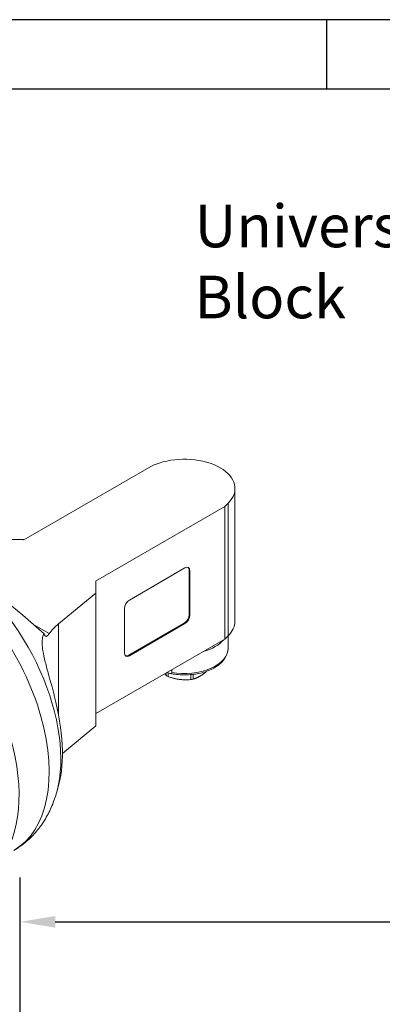
# Model space of a CAD drawing. Units: inches. Extents: x 0.7 to 32.2, y 0.7 to 24.7.
# Drawn here: x 6 to 9.1, y 16.4 to 24.7 of the extents above; entities that cross this region are included whole.
import ezdxf

# ---------------------------------------------------------------- set-up
doc = ezdxf.new("R2010")
doc.units = ezdxf.units.IN
doc.header["$LTSCALE"] = 3
doc.header["$MEASUREMENT"] = 0
doc.layers.get('0').update_dxf_attribs({"lineweight": 25})
doc.layers.add('D', color=7, linetype='Continuous', lineweight=18)
doc.layers.add('L', color=7, linetype='Continuous', lineweight=18)
doc.styles.add('DEFAULT-ANSI', font='arial.ttf')
doc.dimstyles.new('INCH', dxfattribs={"dimscale": 3, "dimtxt": 0.12, "dimasz": 0.098425, "dimexe": 0.125, "dimexo": 0.0625, "dimgap": 0.031496, "dimtad": 0, "dimtih": 1, "dimtoh": 1, "dimdec": 3, "dimrnd": 1e-08, "dimzin": 4, "dimdsep": 46, "dimtxsty": 'DEFAULT-ANSI', "dimcen": 0.09, "dimdle": 0.393701, "dimclrd": 7, "dimclre": 7, "dimclrt": 7, "dimadec": 0, "dimazin": 1, "dimtfac": 0.666667, "dimtdec": 3, "dimtofl": 0, "dimtmove": 0, "dimatfit": 3, "dimfxl": 1, "dimtolj": 1, "dimtzin": 4, "dimlwd": 25, "dimlwe": 25, "dimarcsym": 0})
doc.dimstyles.new('INCH$7', dxfattribs={"dimscale": 3, "dimtxt": 0.12, "dimasz": 0.098425, "dimexe": 0.125, "dimexo": 0.0625, "dimgap": 0.031496, "dimtad": 0, "dimtih": 1, "dimtoh": 1, "dimdec": 3, "dimrnd": 1e-08, "dimzin": 4, "dimdsep": 46, "dimtxsty": 'DEFAULT-ANSI', "dimcen": 0.09, "dimdle": 0.393701, "dimclrd": 7, "dimclre": 7, "dimclrt": 7, "dimadec": 0, "dimazin": 1, "dimtfac": 0.666667, "dimtdec": 3, "dimtofl": 0, "dimtmove": 0, "dimatfit": 3, "dimfxl": 1, "dimtolj": 1, "dimtzin": 4, "dimlwd": 15, "dimlwe": 25, "dimarcsym": 0})

# ---------------------------------------------------------------- blocks, each defined once
blk = doc.blocks.new('Borders A BORDER')
at = {"layer": 'L', "color": 7, "linetype": 'Continuous', "lineweight": 25}
for p, q in [((10.7492, 8.2483), (0.2492, 8.2483)), ((2.8742, 8.2483), (2.8742, 8.0533)), ((0.2492, 8.0533), (10.5541, 8.0533))]:
    blk.add_line(p, q, dxfattribs=at)
blk = doc.blocks.new('*D36')
at = {"layer": 'D', "color": 7, "linetype": 'Continuous', "lineweight": 25, "transparency": 16777216}
for p, q in [((6.033, 11.1079), (6.033, 17.4962)), ((17.1283, 10.6921), (17.1283, 17.4962)), ((6.3283, 17.1212), (11.0531, 17.1212)), ((16.833, 17.1212), (12.1082, 17.1212))]:
    blk.add_line(p, q, dxfattribs=at)
at = {"layer": 'D', "color": 7, "linetype": 'Continuous', "transparency": 16777216}
for points in [[(6.3283, 17.1705), (6.3283, 17.072), (6.033, 17.1212)], [(16.833, 17.1705), (16.833, 17.072), (17.1283, 17.1212)]]:
    blk.add_solid(points, dxfattribs=at)
at = {"layer": 'Defpoints', "color": 0, "linetype": 'Continuous', "transparency": 16777216}
for p in [(17.1283, 17.1212), (6.033, 10.9204), (17.1283, 10.5046)]:
    blk.add_point(p, dxfattribs=at)
at = {"layer": 'D', "color": 7, "linetype": 'Continuous', "lineweight": 25, "transparency": 16777216, "insert": (11.1476, 17.3051), "char_height": 0.36, "attachment_point": 1, "style": 'DEFAULT-ANSI'}
blk.add_mtext('\\A1;8.41', dxfattribs=at)

msp = doc.modelspace()

# ---------------------------------------------------------------- linework, layer by layer
at = {"layer": 'L'}
for p, q in [((7.158, 20.9814), (6.0637, 20.3496)), ((7.2068, 20.9977), (7.158, 20.9814)), ((7.849, 19.6625), (7.849, 20.7836)), ((7.7635, 20.6318), (7.7917, 20.66)), ((7.7917, 20.66), (7.7917, 19.5389)), ((6.6692, 20), (7.7635, 20.6318)), ((7.7635, 19.5107), (7.7635, 20.6318)), ((6.0613, 20.351), (5.889, 20.351)), ((6.0637, 20.3496), (6.0613, 20.351)), ((6.9563, 19.8403), (7.4261, 20.1116)), ((7.4616, 19.7174), (7.4616, 20.0911)), ((7.4616, 20.0911), (7.4679, 20.0874)), ((7.4679, 20.0874), (7.4679, 19.7138)), ((6.6716, 19.9987), (6.6692, 20)), ((6.6716, 19.8991), (6.6716, 19.9987)), ((6.3563, 19.6392), (6.6716, 19.8991)), ((6.6716, 19.8991), (6.6716, 18.7781)), ((6.9146, 19.3943), (6.9146, 19.768)), ((6.3563, 18.8703), (6.3563, 19.6392)), ((6.9501, 19.3738), (7.4198, 19.645)), ((7.4261, 19.6414), (6.9563, 19.3702)), ((7.4198, 19.645), (7.4261, 19.6414)), ((7.4679, 19.7138), (7.4616, 19.7174)), ((6.2775, 19.5567), (6.1518, 19.6293)), ((7.7635, 19.5107), (6.6716, 18.8804)), ((7.7917, 19.5389), (7.7635, 19.5107)), ((7.79, 19.4335), (7.79, 19.5372)), ((6.9563, 19.3702), (6.9501, 19.3738)), ((7.2673, 19.2243), (7.2673, 19.2017)), ((7.2835, 19.1932), (7.2835, 19.225)), ((7.3152, 19.2519), (7.3152, 19.2293)), ((7.4751, 19.2103), (7.4751, 19.1686)), ((7.4961, 19.1724), (7.4961, 19.2125)), ((6.6716, 18.7781), (6.3888, 18.5449)), ((6.3588, 18.2839), (6.3407, 18.2182))]:
    msp.add_line(p, q, dxfattribs=at)
for centre, major_axis, ratio, start_param, end_param in [((7.4209, 20.7836), (0.4281, 0), 0.57735, 5.759587, 8.37758), ((5.254, 18.978), (0.7234, -1.253), 0.57735, 0, 2.31428), ((5.8534, 19.697), (-0.7312, 0.5851), 0.14927, 4.288369, 5.352909), ((5.3977, 19.061), (-0.6914, 1.1975), 0.57735, 3.659567, 5.406927), ((7.4261, 20.0633), (0.0295, 0.0511), 0.57735, 5.497787, 7.068583), ((7.4198, 20.067), (0.0295, 0.0511), 0.57735, 5.497787, 6.176919), ((6.9563, 19.7921), (0.0295, 0.0511), 0.57735, 0.785398, 2.356194), ((6.9852, 19.3849), (0.7677, 0), 0.57735, 2.530727, 2.743538), ((7.4198, 19.6933), (-0.0295, -0.0511), 0.57735, 0.785398, 2.356194), ((7.4261, 19.6896), (-0.0295, -0.0511), 0.57735, 0.785398, 2.356194), ((7.4209, 19.6625), (0.4281, 0), 0.57735, 5.759587, 6.283185), ((4.9571, 18.8066), (0.753, -1.3042), 0.57735, 0, 1.834247), ((7.836, 18.3228), (1.6127, -1.3053), 0.10582, 3.369702, 3.404607), ((7.4209, 19.5973), (0.3691, 0), 0.57735, 5.160445, 5.835129), ((6.9563, 19.4184), (-0.0295, -0.0511), 0.57735, 5.497787, 7.068583), ((7.4209, 19.4335), (0.3691, 0), 0.57735, 4.421925, 6.283185), ((6.9501, 19.422), (-0.0295, -0.0511), 0.57735, 0.106266, 0.785398), ((7.4209, 19.2891), (-0.2156, 0), 0.57735, 0.777842, 0.879942), ((7.4209, 19.2891), (-0.2156, 0), 0.57735, 1.82504, 1.927139), ((5.8054, 19.1237), (0.3852, -1.0641), 0.41179, 0.527202, 1.339031)]:
    msp.add_ellipse(centre, major_axis=major_axis, ratio=ratio, start_param=start_param, end_param=end_param, dxfattribs=at)
for points, knots in [([(6.2338, 19.5558), (6.2286, 19.5471), (6.2244, 19.5366), (6.2184, 19.5099), (6.2171, 19.4929), (6.2181, 19.4545), (6.2205, 19.433), (6.2287, 19.3828), (6.2357, 19.3504), (6.2528, 19.2818), (6.2627, 19.2457), (6.2874, 19.1562), (6.3035, 19.0991), (6.319, 19.039), (6.3197, 19.0364), (6.3204, 19.0337)], [-11.367958, -11.367958, -11.367958, -11.367958, -11.10872, -11.10872, -10.809096, -10.809096, -10.509472, -10.509472, -10.151859, -10.151859, -9.794246, -9.794246, -9.200069, -9.200069, -9.172541, -9.172541, -9.172541, -9.172541]), ([(6.2428, 19.5389), (6.2439, 19.5371), (6.245, 19.5357), (6.2496, 19.5326), (6.254, 19.5333), (6.2648, 19.5409), (6.2711, 19.5479), (6.2775, 19.5567)], [-1.019268, -1.019268, -1.019268, -1.019268, -0.9560107, -0.9560107, -0.7875819, -0.7875819, -0.619153, -0.619153, -0.619153, -0.619153]), ([(7.2966, 19.2208), (7.3338, 19.2128), (7.373, 19.2085), (7.4517, 19.2074), (7.4911, 19.2107), (7.5665, 19.2244), (7.6024, 19.235), (7.6674, 19.2628), (7.6964, 19.2801), (7.744, 19.3203), (7.7627, 19.3432), (7.7847, 19.389), (7.79, 19.4112), (7.79, 19.4335)], [3.57168, 3.57168, 3.57168, 3.57168, 3.903329, 3.903329, 4.233779, 4.233779, 4.565134, 4.565134, 4.898642, 4.898642, 5.22764, 5.22764, 5.497787, 5.497787, 5.497787, 5.497787]), ([(7.2752, 19.2289), (7.2813, 19.2259), (7.2874, 19.2233), (7.2975, 19.2204), (7.3029, 19.2195), (7.3094, 19.2206), (7.312, 19.2217), (7.314, 19.2244), (7.3145, 19.2253), (7.315, 19.2271), (7.3152, 19.2283), (7.3152, 19.2293)], [-2.004964, -2.004964, -2.004964, -2.004964, -1.9249823, -1.9249823, -1.855609, -1.855609, -1.8144347, -1.8144347, -1.8000246, -1.8000246, -1.7871654, -1.7871654, -1.7871654, -1.7871654]), ([(5.9774, 17.725), (6.0146, 17.7465), (6.0499, 17.7713), (6.1152, 17.8266), (6.1452, 17.8569), (6.1995, 17.9216), (6.2238, 17.9559), (6.2665, 18.0273), (6.285, 18.0643), (6.3167, 18.1401), (6.3299, 18.1788), (6.3407, 18.2182)], [3.9269908, 3.9269908, 3.9269908, 3.9269908, 4.0305858, 4.0305858, 4.1341807, 4.1341807, 4.2377756, 4.2377756, 4.3413706, 4.3413706, 4.4449655, 4.4449655, 4.4449655, 4.4449655])]:
    msp.add_open_spline(points, degree=3, knots=knots, dxfattribs=at)
for points, weights in [([(7.4961, 19.1724), (7.5547, 19.1907), (7.6103, 19.2393)], [1.56356514941, 1.73133537115, 1.60657779585]), ([(7.2673, 19.2017), (7.2609, 19.2089), (7.255, 19.2171)], [1.56356514941, 1.60169805747, 1.62471843343]), ([(7.4751, 19.1686), (7.3793, 19.1598), (7.2835, 19.1932)], [1.56356514941, 1.75600393703, 1.56356514941])]:
    msp.add_rational_spline(points, weights, degree=2, dxfattribs=at)

# ---------------------------------------------------------------- block references
at = {"xscale": 3, "yscale": 3, "zscale": 3}
msp.add_blockref('Borders A BORDER', (0, 0), dxfattribs=at)

# ---------------------------------------------------------------- texts
at = {"layer": 'D', "color": 7, "insert": (7.5072, 23.1816), "char_height": 0.36, "width": 4.639939, "attachment_point": 1, "style": 'DEFAULT-ANSI'}
msp.add_mtext('{\\fArial|b0|i0;Universal Stop Block}', dxfattribs=at)

# ---------------------------------------------------------------- dimensions: what is measured, and where the dimension line sits
at = {"layer": 'D', "color": 7, "linetype": 'Continuous', "lineweight": 25}
dim = msp.add_linear_dim(base=(17.1283, 17.1212), p1=(6.033, 10.9204), p2=(17.1283, 10.5046), angle=180, dimstyle='INCH', override={"dimgap": 0.031496, "dimtih": 0, "dimtoh": 0, "dimdec": 2, "dimlfac": 0.757576, "dimtol": 0, "dimlim": 0, "dimtp": 0, "dimtm": 0, "dimtdec": 3, "dimatfit": 1}, dxfattribs=at)
dim.commit()
dim.dimension.update_dxf_attribs({"geometry": '*D36', "text_midpoint": (11.5807, 17.1212), "dimtype": 160})

# ---------------------------------------------------------------- leaders
at = {"layer": 'D', "color": 7, "linetype": 'Continuous', "lineweight": 18, "annotation_type": 0, "has_hookline": 1, "hookline_direction": 1, "text_width": 4.5985}
msp.add_leader([(15.3961, 22.3072), (12.2417, 23.0016)], dimstyle='INCH$7', override={"dimtad": 0}, dxfattribs=at)

doc.saveas('drawing.dxf')
